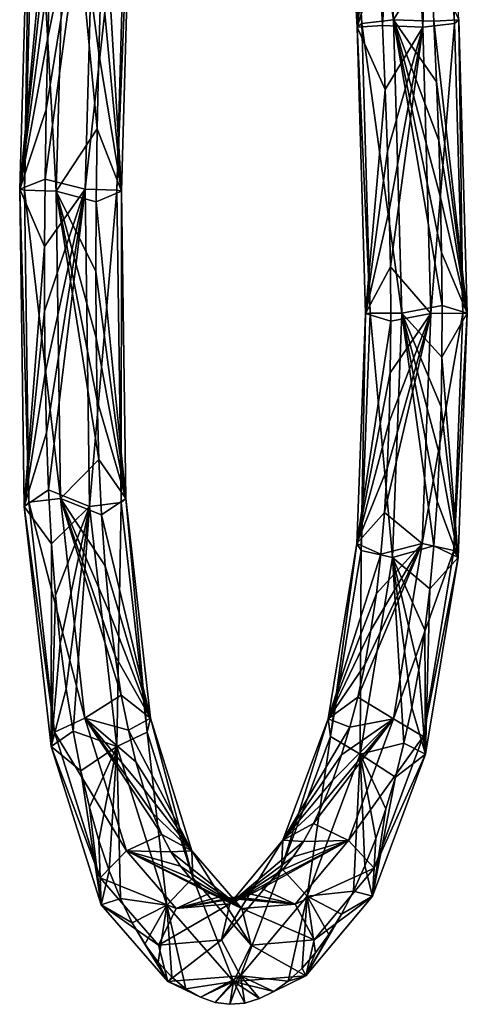
# Model space of a CAD drawing. Units: millimetres. Extents: x -51 to 99, y -525 to 212.
# Drawn here: x -19 to 48, y -525 to -377 of the extents above; entities that cross this region are included whole.
import ezdxf

# ---------------------------------------------------------------- set-up
doc = ezdxf.new("R2010")
doc.units = ezdxf.units.MM
doc.header["$LTSCALE"] = 65.185185
doc.layers.add('1', color=7, linetype='CONTINUOUS')
doc.layers.add('2', color=7, linetype='CONTINUOUS')

msp = doc.modelspace()

# ---------------------------------------------------------------- linework, layer by layer
at = {"layer": '1', "linetype": 'Continuous'}
for points in [[(38.34, -325.93, -57.5), (41.43, -377.77, -63.07), (43.11, -325.15, -61.27), (38.34, -325.93, -57.5)], [(43.11, -325.15, -61.27), (41.43, -377.77, -63.07), (46.21, -377.21, -66.86), (43.11, -325.15, -61.27)], [(43.11, -325.15, -61.27), (46.21, -377.21, -66.86), (43.77, -324.38, -67.31), (43.11, -325.15, -61.27)], [(43.77, -324.38, -67.31), (46.21, -377.21, -66.86), (46.88, -376.65, -72.93), (43.77, -324.38, -67.31)], [(34.81, -367.47, -62.8), (35.33, -377.53, -63.73), (38.34, -325.93, -57.5), (34.81, -367.47, -62.8)], [(38.34, -325.93, -57.5), (35.33, -377.53, -63.73), (41.43, -377.77, -63.07), (38.34, -325.93, -57.5)], [(-9.55, -402.27, 28.87), (-7.94, -344.24, 25.97), (-15.6, -400.74, 28.14), (-9.55, -402.27, 28.87)], [(-15.6, -400.74, 28.14), (-7.94, -344.24, 25.97), (-15.42, -390.21, 27.82), (-15.6, -400.74, 28.14)], [(-15.42, -390.21, 27.82), (-7.94, -344.24, 25.97), (-15.17, -379.32, 27.36), (-15.42, -390.21, 27.82)], [(-15.17, -379.32, 27.36), (-7.94, -344.24, 25.97), (-14.84, -368.09, 26.78), (-15.17, -379.32, 27.36)], [(-9.55, -402.27, 28.87), (-3.14, -344.69, 22.17), (-7.94, -344.24, 25.97), (-9.55, -402.27, 28.87)], [(-4.75, -402.41, 25.07), (-3.14, -344.69, 22.17), (-9.55, -402.27, 28.87), (-4.75, -402.41, 25.07)], [(-4.75, -402.41, 25.07), (-2.46, -345.13, 16.1), (-3.14, -344.69, 22.17), (-4.75, -402.41, 25.07)], [(-4.05, -402.56, 18.98), (-6.72, -357.44, 12.12), (-2.46, -345.13, 16.1), (-4.05, -402.56, 18.98)], [(-4.05, -402.56, 18.98), (-2.46, -345.13, 16.1), (-4.75, -402.41, 25.07), (-4.05, -402.56, 18.98)], [(-7.12, -369.78, 12.85), (-6.72, -357.44, 12.12), (-4.05, -402.56, 18.98), (-7.12, -369.78, 12.85)], [(42.61, -367.41, -76.87), (46.88, -376.65, -72.93), (43.09, -376.86, -77.74), (42.61, -367.41, -76.87)], [(-7.46, -381.69, 13.46), (-7.12, -369.78, 12.85), (-4.05, -402.56, 18.98), (-7.46, -381.69, 13.46)], [(35.33, -377.53, -63.73), (35.76, -387.21, -64.52), (41.43, -377.77, -63.07), (35.33, -377.53, -63.73)], [(41.43, -377.77, -63.07), (42.66, -421.02, -65.3), (46.21, -377.21, -66.86), (41.43, -377.77, -63.07)], [(46.21, -377.21, -66.86), (42.66, -421.02, -65.3), (47.46, -420.99, -69.11), (46.21, -377.21, -66.86)], [(46.88, -376.65, -72.93), (48.14, -420.97, -75.2), (43.09, -376.86, -77.74), (46.88, -376.65, -72.93)], [(43.09, -376.86, -77.74), (48.14, -420.97, -75.2), (43.5, -386.02, -78.47), (43.09, -376.86, -77.74)], [(46.21, -377.21, -66.86), (47.46, -420.99, -69.11), (46.88, -376.65, -72.93), (46.21, -377.21, -66.86)], [(46.88, -376.65, -72.93), (47.46, -420.99, -69.11), (48.14, -420.97, -75.2), (46.88, -376.65, -72.93)], [(35.76, -387.21, -64.52), (36.11, -396.51, -65.15), (41.43, -377.77, -63.07), (35.76, -387.21, -64.52)], [(36.11, -396.51, -65.15), (36.37, -405.44, -65.61), (41.43, -377.77, -63.07), (36.11, -396.51, -65.15)], [(36.37, -405.44, -65.61), (36.53, -413.99, -65.89), (41.43, -377.77, -63.07), (36.37, -405.44, -65.61)], [(41.43, -377.77, -63.07), (36.53, -413.99, -65.89), (42.66, -421.02, -65.3), (41.43, -377.77, -63.07)], [(-7.72, -393.16, 13.92), (-7.46, -381.69, 13.46), (-4.05, -402.56, 18.98), (-7.72, -393.16, 13.92)], [(43.5, -386.02, -78.47), (48.14, -420.97, -75.2), (43.83, -394.89, -79.08), (43.5, -386.02, -78.47)], [(-7.88, -404.16, 14.22), (-7.72, -393.16, 13.92), (-4.05, -402.56, 18.98), (-7.88, -404.16, 14.22)], [(43.83, -394.89, -79.08), (48.14, -420.97, -75.2), (44.09, -403.49, -79.54), (43.83, -394.89, -79.08)], [(-15.69, -410.9, 28.31), (-9.55, -402.27, 28.87), (-15.6, -400.74, 28.14), (-15.69, -410.9, 28.31)], [(-15.6, -430.06, 28.14), (-9.55, -402.27, 28.87), (-15.7, -420.67, 28.32), (-15.6, -430.06, 28.14)], [(-15.7, -420.67, 28.32), (-9.55, -402.27, 28.87), (-15.69, -410.9, 28.31), (-15.7, -420.67, 28.32)], [(-15.4, -439.05, 27.77), (-9.55, -402.27, 28.87), (-15.6, -430.06, 28.14), (-15.4, -439.05, 27.77)], [(-15.07, -447.64, 27.19), (-9.55, -402.27, 28.87), (-15.4, -439.05, 27.77), (-15.07, -447.64, 27.19)], [(-8.87, -450.16, 27.66), (-9.55, -402.27, 28.87), (-15.07, -447.64, 27.19), (-8.87, -450.16, 27.66)], [(-8.87, -450.16, 27.66), (-4.75, -402.41, 25.07), (-9.55, -402.27, 28.87), (-8.87, -450.16, 27.66)], [(-4.09, -449.56, 23.87), (-4.75, -402.41, 25.07), (-8.87, -450.16, 27.66), (-4.09, -449.56, 23.87)], [(-3.41, -448.95, 17.81), (-7.88, -404.16, 14.22), (-4.05, -402.56, 18.98), (-3.41, -448.95, 17.81)], [(-4.09, -449.56, 23.87), (-4.05, -402.56, 18.98), (-4.75, -402.41, 25.07), (-4.09, -449.56, 23.87)], [(-3.41, -448.95, 17.81), (-4.05, -402.56, 18.98), (-4.09, -449.56, 23.87), (-3.41, -448.95, 17.81)], [(-7.95, -414.67, 14.34), (-7.88, -404.16, 14.22), (-3.41, -448.95, 17.81), (-7.95, -414.67, 14.34)], [(44.09, -403.49, -79.54), (48.14, -420.97, -75.2), (44.26, -411.8, -79.84), (44.09, -403.49, -79.54)], [(44.26, -411.8, -79.84), (48.14, -420.97, -75.2), (44.33, -419.84, -79.98), (44.26, -411.8, -79.84)], [(-7.91, -424.68, 14.27), (-7.95, -414.67, 14.34), (-3.41, -448.95, 17.81), (-7.91, -424.68, 14.27)], [(36.53, -413.99, -65.89), (36.58, -422.17, -65.99), (42.66, -421.02, -65.3), (36.53, -413.99, -65.89)], [(44.33, -419.84, -79.98), (48.14, -420.97, -75.2), (44.31, -427.61, -79.94), (44.33, -419.84, -79.98)], [(36.06, -444.44, -65.05), (35.64, -451.11, -64.29), (42.66, -421.02, -65.3), (36.06, -444.44, -65.05)], [(42.66, -421.02, -65.3), (35.64, -451.11, -64.29), (41.35, -455.77, -62.93), (42.66, -421.02, -65.3)], [(36.35, -437.39, -65.57), (36.06, -444.44, -65.05), (42.66, -421.02, -65.3), (36.35, -437.39, -65.57)], [(36.52, -429.97, -65.89), (36.35, -437.39, -65.57), (42.66, -421.02, -65.3), (36.52, -429.97, -65.89)], [(36.58, -422.17, -65.99), (36.52, -429.97, -65.89), (42.66, -421.02, -65.3), (36.58, -422.17, -65.99)], [(42.66, -421.02, -65.3), (41.35, -455.77, -62.93), (47.46, -420.99, -69.11), (42.66, -421.02, -65.3)], [(47.46, -420.99, -69.11), (41.35, -455.77, -62.93), (46.1, -456.82, -66.67), (47.46, -420.99, -69.11)], [(48.14, -420.97, -75.2), (46.74, -457.86, -72.67), (44.31, -427.61, -79.94), (48.14, -420.97, -75.2)], [(47.46, -420.99, -69.11), (46.1, -456.82, -66.67), (48.14, -420.97, -75.2), (47.46, -420.99, -69.11)], [(48.14, -420.97, -75.2), (46.1, -456.82, -66.67), (46.74, -457.86, -72.67), (48.14, -420.97, -75.2)], [(-7.76, -434.15, 13.99), (-7.91, -424.68, 14.27), (-3.41, -448.95, 17.81), (-7.76, -434.15, 13.99)], [(44.31, -427.61, -79.94), (46.74, -457.86, -72.67), (44.18, -435.12, -79.71), (44.31, -427.61, -79.94)], [(-7.48, -443.08, 13.49), (-7.76, -434.15, 13.99), (-3.41, -448.95, 17.81), (-7.48, -443.08, 13.49)], [(44.18, -435.12, -79.71), (46.74, -457.86, -72.67), (43.94, -442.36, -79.28), (44.18, -435.12, -79.71)], [(-7.07, -451.42, 12.76), (-7.48, -443.08, 13.49), (-3.41, -448.95, 17.81), (-7.07, -451.42, 12.76)], [(43.94, -442.36, -79.28), (46.74, -457.86, -72.67), (43.59, -449.36, -78.63), (43.94, -442.36, -79.28)], [(-14.62, -455.81, 26.38), (-8.87, -450.16, 27.66), (-15.07, -447.64, 27.19), (-14.62, -455.81, 26.38)], [(0.3, -482.15, 11.13), (-7.07, -451.42, 12.76), (-3.41, -448.95, 17.81), (0.3, -482.15, 11.13)], [(-0.2, -484.29, 16.86), (-3.41, -448.95, 17.81), (-4.09, -449.56, 23.87), (-0.2, -484.29, 16.86)], [(0.3, -482.15, 11.13), (-3.41, -448.95, 17.81), (-0.2, -484.29, 16.86), (0.3, -482.15, 11.13)], [(-14.03, -463.56, 25.32), (-8.87, -450.16, 27.66), (-14.62, -455.81, 26.38), (-14.03, -463.56, 25.32)], [(-13.3, -470.88, 23.99), (-8.87, -450.16, 27.66), (-14.03, -463.56, 25.32), (-13.3, -470.88, 23.99)], [(-12.41, -477.74, 22.39), (-8.87, -450.16, 27.66), (-13.3, -470.88, 23.99), (-12.41, -477.74, 22.39)], [(-11.38, -484.14, 20.53), (-8.87, -450.16, 27.66), (-12.41, -477.74, 22.39), (-11.38, -484.14, 20.53)], [(-4.79, -486.43, 20.3), (-8.87, -450.16, 27.66), (-11.38, -484.14, 20.53), (-4.79, -486.43, 20.3)], [(-4.79, -486.43, 20.3), (-4.09, -449.56, 23.87), (-8.87, -450.16, 27.66), (-4.79, -486.43, 20.3)], [(-0.2, -484.29, 16.86), (-4.09, -449.56, 23.87), (-4.79, -486.43, 20.3), (-0.2, -484.29, 16.86)], [(43.59, -449.36, -78.63), (46.74, -457.86, -72.67), (43.1, -456.1, -77.76), (43.59, -449.36, -78.63)], [(-6.53, -459.16, 11.79), (-7.07, -451.42, 12.76), (0.3, -482.15, 11.13), (-6.53, -459.16, 11.79)], [(35.64, -451.11, -64.29), (35.09, -457.4, -63.31), (41.35, -455.77, -62.93), (35.64, -451.11, -64.29)], [(32.66, -474.09, -58.92), (31.6, -478.97, -57.01), (41.35, -455.77, -62.93), (32.66, -474.09, -58.92)], [(41.35, -455.77, -62.93), (31.6, -478.97, -57.01), (37.01, -482.27, -55.1), (41.35, -455.77, -62.93)], [(33.6, -468.87, -60.62), (32.66, -474.09, -58.92), (41.35, -455.77, -62.93), (33.6, -468.87, -60.62)], [(34.42, -463.31, -62.09), (33.6, -468.87, -60.62), (41.35, -455.77, -62.93), (34.42, -463.31, -62.09)], [(35.09, -457.4, -63.31), (34.42, -463.31, -62.09), (41.35, -455.77, -62.93), (35.09, -457.4, -63.31)], [(41.35, -455.77, -62.93), (37.01, -482.27, -55.1), (46.1, -456.82, -66.67), (41.35, -455.77, -62.93)], [(43.1, -456.1, -77.76), (46.74, -457.86, -72.67), (42.48, -462.6, -76.64), (43.1, -456.1, -77.76)], [(46.1, -456.82, -66.67), (37.01, -482.27, -55.1), (41.49, -484.92, -58.34), (46.1, -456.82, -66.67)], [(46.1, -456.82, -66.67), (41.49, -484.92, -58.34), (46.74, -457.86, -72.67), (46.1, -456.82, -66.67)], [(46.74, -457.86, -72.67), (41.49, -484.92, -58.34), (41.85, -487.57, -63.85), (46.74, -457.86, -72.67)], [(46.74, -457.86, -72.67), (41.85, -487.57, -63.85), (42.48, -462.6, -76.64), (46.74, -457.86, -72.67)], [(-5.85, -466.26, 10.56), (-6.53, -459.16, 11.79), (0.3, -482.15, 11.13), (-5.85, -466.26, 10.56)], [(42.48, -462.6, -76.64), (41.85, -487.57, -63.85), (41.72, -468.85, -75.27), (42.48, -462.6, -76.64)], [(-5.04, -472.76, 9.08), (-5.85, -466.26, 10.56), (0.3, -482.15, 11.13), (-5.04, -472.76, 9.08)], [(41.72, -468.85, -75.27), (41.85, -487.57, -63.85), (40.81, -474.84, -73.63), (41.72, -468.85, -75.27)], [(-4.09, -478.66, 7.38), (-5.04, -472.76, 9.08), (0.3, -482.15, 11.13), (-4.09, -478.66, 7.38)], [(40.81, -474.84, -73.63), (41.85, -487.57, -63.85), (39.76, -480.54, -71.74), (40.81, -474.84, -73.63)], [(-3.03, -483.98, 5.47), (-4.09, -478.66, 7.38), (0.3, -482.15, 11.13), (-3.03, -483.98, 5.47)], [(31.6, -478.97, -57.01), (30.43, -483.51, -54.9), (37.01, -482.27, -55.1), (31.6, -478.97, -57.01)], [(39.76, -480.54, -71.74), (41.85, -487.57, -63.85), (38.58, -485.95, -69.6), (39.76, -480.54, -71.74)], [(6.57, -502.2, -0.19), (-3.03, -483.98, 5.47), (0.3, -482.15, 11.13), (6.57, -502.2, -0.19)], [(6.72, -506.29, 4.38), (0.3, -482.15, 11.13), (-0.2, -484.29, 16.86), (6.72, -506.29, 4.38)], [(6.57, -502.2, -0.19), (0.3, -482.15, 11.13), (6.72, -506.29, 4.38), (6.57, -502.2, -0.19)], [(26.4, -494.96, -47.63), (24.92, -498.05, -44.96), (37.01, -482.27, -55.1), (26.4, -494.96, -47.63)], [(37.01, -482.27, -55.1), (24.92, -498.05, -44.96), (30.2, -500.61, -42.81), (37.01, -482.27, -55.1)], [(27.82, -491.5, -50.19), (26.4, -494.96, -47.63), (37.01, -482.27, -55.1), (27.82, -491.5, -50.19)], [(29.17, -487.68, -52.62), (27.82, -491.5, -50.19), (37.01, -482.27, -55.1), (29.17, -487.68, -52.62)], [(30.43, -483.51, -54.9), (29.17, -487.68, -52.62), (37.01, -482.27, -55.1), (30.43, -483.51, -54.9)], [(37.01, -482.27, -55.1), (30.2, -500.61, -42.81), (41.49, -484.92, -58.34), (37.01, -482.27, -55.1)], [(-10.21, -490.09, 18.41), (-4.79, -486.43, 20.3), (-11.38, -484.14, 20.53), (-10.21, -490.09, 18.41)], [(2.76, -510.38, 6.66), (-0.2, -484.29, 16.86), (-4.79, -486.43, 20.3), (2.76, -510.38, 6.66)], [(-1.88, -488.73, 3.39), (-3.03, -483.98, 5.47), (6.57, -502.2, -0.19), (-1.88, -488.73, 3.39)], [(6.72, -506.29, 4.38), (-0.2, -484.29, 16.86), (2.76, -510.38, 6.66), (6.72, -506.29, 4.38)], [(41.49, -484.92, -58.34), (30.2, -500.61, -42.81), (34.07, -504.83, -44.97), (41.49, -484.92, -58.34)], [(41.49, -484.92, -58.34), (34.07, -504.83, -44.97), (41.85, -487.57, -63.85), (41.49, -484.92, -58.34)], [(38.58, -485.95, -69.6), (41.85, -487.57, -63.85), (37.28, -491.06, -67.25), (38.58, -485.95, -69.6)], [(-8.9, -495.58, 16.06), (-4.79, -486.43, 20.3), (-10.21, -490.09, 18.41), (-8.9, -495.58, 16.06)], [(-7.47, -500.63, 13.47), (-4.79, -486.43, 20.3), (-8.9, -495.58, 16.06), (-7.47, -500.63, 13.47)], [(-5.91, -505.23, 10.65), (-4.79, -486.43, 20.3), (-7.47, -500.63, 13.47), (-5.91, -505.23, 10.65)], [(-4.23, -509.38, 7.63), (-4.79, -486.43, 20.3), (-5.91, -505.23, 10.65), (-4.23, -509.38, 7.63)], [(2.76, -510.38, 6.66), (-4.79, -486.43, 20.3), (-4.23, -509.38, 7.63), (2.76, -510.38, 6.66)], [(41.85, -487.57, -63.85), (34.07, -504.83, -44.97), (33.84, -509.06, -49.41), (41.85, -487.57, -63.85)], [(41.85, -487.57, -63.85), (33.84, -509.06, -49.41), (37.28, -491.06, -67.25), (41.85, -487.57, -63.85)], [(-0.64, -492.92, 1.16), (-1.88, -488.73, 3.39), (6.57, -502.2, -0.19), (-0.64, -492.92, 1.16)], [(37.28, -491.06, -67.25), (33.84, -509.06, -49.41), (35.85, -495.85, -64.68), (37.28, -491.06, -67.25)], [(0.66, -496.57, -1.19), (-0.64, -492.92, 1.16), (6.57, -502.2, -0.19), (0.66, -496.57, -1.19)], [(2.01, -499.7, -3.63), (0.66, -496.57, -1.19), (6.57, -502.2, -0.19), (2.01, -499.7, -3.63)], [(35.85, -495.85, -64.68), (33.84, -509.06, -49.41), (34.32, -500.33, -61.91), (35.85, -495.85, -64.68)], [(24.92, -498.05, -44.96), (23.4, -500.76, -42.21), (30.2, -500.61, -42.81), (24.92, -498.05, -44.96)], [(3.41, -502.35, -6.15), (2.01, -499.7, -3.63), (6.57, -502.2, -0.19), (3.41, -502.35, -6.15)], [(18.65, -506.67, -33.65), (17.05, -507.89, -30.76), (30.2, -500.61, -42.81), (18.65, -506.67, -33.65)], [(30.2, -500.61, -42.81), (17.05, -507.89, -30.76), (22.18, -510.23, -28.34), (30.2, -500.61, -42.81)], [(20.25, -505.07, -36.53), (18.65, -506.67, -33.65), (30.2, -500.61, -42.81), (20.25, -505.07, -36.53)], [(21.84, -503.11, -39.39), (20.25, -505.07, -36.53), (30.2, -500.61, -42.81), (21.84, -503.11, -39.39)], [(23.4, -500.76, -42.21), (21.84, -503.11, -39.39), (30.2, -500.61, -42.81), (23.4, -500.76, -42.21)], [(30.2, -500.61, -42.81), (22.18, -510.23, -28.34), (34.07, -504.83, -44.97), (30.2, -500.61, -42.81)], [(34.32, -500.33, -61.91), (33.84, -509.06, -49.41), (32.68, -504.48, -58.96), (34.32, -500.33, -61.91)], [(14.1, -510.92, -13.76), (3.41, -502.35, -6.15), (6.57, -502.2, -0.19), (14.1, -510.92, -13.76)], [(4.84, -504.53, -8.73), (3.41, -502.35, -6.15), (14.1, -510.92, -13.76), (4.84, -504.53, -8.73)], [(14.1, -510.92, -13.76), (6.57, -502.2, -0.19), (15.52, -516.44, -11.5), (14.1, -510.92, -13.76)], [(15.52, -516.44, -11.5), (6.57, -502.2, -0.19), (6.72, -506.29, 4.38), (15.52, -516.44, -11.5)], [(6.29, -506.28, -11.35), (4.84, -504.53, -8.73), (14.1, -510.92, -13.76), (6.29, -506.28, -11.35)], [(34.07, -504.83, -44.97), (22.18, -510.23, -28.34), (25.03, -515.64, -28.65), (34.07, -504.83, -44.97)], [(34.07, -504.83, -44.97), (25.03, -515.64, -28.65), (33.84, -509.06, -49.41), (34.07, -504.83, -44.97)], [(32.68, -504.48, -58.96), (33.84, -509.06, -49.41), (30.95, -508.29, -55.84), (32.68, -504.48, -58.96)], [(12.84, -521.95, -11.51), (6.72, -506.29, 4.38), (2.76, -510.38, 6.66), (12.84, -521.95, -11.51)], [(7.77, -507.62, -14.02), (6.29, -506.28, -11.35), (14.1, -510.92, -13.76), (7.77, -507.62, -14.02)], [(15.52, -516.44, -11.5), (6.72, -506.29, 4.38), (12.84, -521.95, -11.51), (15.52, -516.44, -11.5)], [(9.27, -508.57, -16.72), (7.77, -507.62, -14.02), (14.1, -510.92, -13.76), (9.27, -508.57, -16.72)], [(10.78, -509.15, -19.45), (9.27, -508.57, -16.72), (14.1, -510.92, -13.76), (10.78, -509.15, -19.45)], [(17.05, -507.89, -30.76), (15.46, -508.74, -27.89), (22.18, -510.23, -28.34), (17.05, -507.89, -30.76)], [(30.95, -508.29, -55.84), (33.84, -509.06, -49.41), (29.13, -511.75, -52.55), (30.95, -508.29, -55.84)], [(-2.44, -513.07, 4.39), (2.76, -510.38, 6.66), (-4.23, -509.38, 7.63), (-2.44, -513.07, 4.39)], [(12.32, -509.37, -22.23), (10.78, -509.15, -19.45), (22.18, -510.23, -28.34), (12.32, -509.37, -22.23)], [(22.18, -510.23, -28.34), (10.78, -509.15, -19.45), (14.1, -510.92, -13.76), (22.18, -510.23, -28.34)], [(13.88, -509.24, -25.04), (12.32, -509.37, -22.23), (22.18, -510.23, -28.34), (13.88, -509.24, -25.04)], [(15.46, -508.74, -27.89), (13.88, -509.24, -25.04), (22.18, -510.23, -28.34), (15.46, -508.74, -27.89)], [(33.84, -509.06, -49.41), (25.03, -515.64, -28.65), (23.77, -521.06, -31.23), (33.84, -509.06, -49.41)], [(33.84, -509.06, -49.41), (23.77, -521.06, -31.23), (29.13, -511.75, -52.55), (33.84, -509.06, -49.41)], [(-0.54, -516.29, 0.97), (2.76, -510.38, 6.66), (-2.44, -513.07, 4.39), (-0.54, -516.29, 0.97)], [(1.45, -519.03, -2.62), (2.76, -510.38, 6.66), (-0.54, -516.29, 0.97), (1.45, -519.03, -2.62)], [(3.52, -521.29, -6.35), (2.76, -510.38, 6.66), (1.45, -519.03, -2.62), (3.52, -521.29, -6.35)], [(12.84, -521.95, -11.51), (2.76, -510.38, 6.66), (5.66, -523.05, -10.21), (12.84, -521.95, -11.51)], [(5.66, -523.05, -10.21), (2.76, -510.38, 6.66), (3.52, -521.29, -6.35), (5.66, -523.05, -10.21)], [(22.18, -510.23, -28.34), (14.1, -510.92, -13.76), (25.03, -515.64, -28.65), (22.18, -510.23, -28.34)], [(25.03, -515.64, -28.65), (14.1, -510.92, -13.76), (15.52, -516.44, -11.5), (25.03, -515.64, -28.65)], [(29.13, -511.75, -52.55), (23.77, -521.06, -31.23), (27.23, -514.85, -49.12), (29.13, -511.75, -52.55)], [(25.03, -515.64, -28.65), (15.52, -516.44, -11.5), (23.77, -521.06, -31.23), (25.03, -515.64, -28.65)], [(27.23, -514.85, -49.12), (23.77, -521.06, -31.23), (25.25, -517.59, -45.55), (27.23, -514.85, -49.12)], [(23.77, -521.06, -31.23), (15.52, -516.44, -11.5), (12.84, -521.95, -11.51), (23.77, -521.06, -31.23)], [(25.25, -517.59, -45.55), (23.77, -521.06, -31.23), (23.21, -519.93, -41.87), (25.25, -517.59, -45.55)], [(23.21, -519.93, -41.87), (23.77, -521.06, -31.23), (21.11, -521.88, -38.08), (23.21, -519.93, -41.87)], [(7.85, -524.32, -14.16), (12.84, -521.95, -11.51), (5.66, -523.05, -10.21), (7.85, -524.32, -14.16)], [(10.07, -525.09, -18.16), (12.84, -521.95, -11.51), (7.85, -524.32, -14.16), (10.07, -525.09, -18.16)], [(12.31, -525.37, -22.2), (12.84, -521.95, -11.51), (10.07, -525.09, -18.16), (12.31, -525.37, -22.2)], [(14.54, -525.18, -26.23), (12.84, -521.95, -11.51), (12.31, -525.37, -22.2), (14.54, -525.18, -26.23)], [(23.77, -521.06, -31.23), (12.84, -521.95, -11.51), (18.95, -523.42, -34.19), (23.77, -521.06, -31.23)], [(18.95, -523.42, -34.19), (12.84, -521.95, -11.51), (16.76, -524.52, -30.24), (18.95, -523.42, -34.19)], [(16.76, -524.52, -30.24), (12.84, -521.95, -11.51), (14.54, -525.18, -26.23), (16.76, -524.52, -30.24)], [(21.11, -521.88, -38.08), (23.77, -521.06, -31.23), (18.95, -523.42, -34.19), (21.11, -521.88, -38.08)]]:
    msp.add_3dface(points, dxfattribs=at)
at = {"layer": '2', "linetype": 'Continuous'}
for points in [[(29.11, -325.16, -69.02), (32.21, -377.21, -74.61), (28.45, -325.93, -62.97), (29.11, -325.16, -69.02)], [(33.88, -324.38, -72.79), (36.99, -376.65, -78.4), (29.11, -325.16, -69.02), (33.88, -324.38, -72.79)], [(29.11, -325.16, -69.02), (36.99, -376.65, -78.4), (32.21, -377.21, -74.61), (29.11, -325.16, -69.02)], [(33.88, -324.38, -72.79), (42.61, -367.41, -76.87), (36.99, -376.65, -78.4), (33.88, -324.38, -72.79)], [(32.85, -335.03, -59.26), (28.45, -325.93, -62.97), (31.54, -377.77, -68.54), (32.85, -335.03, -59.26)], [(28.45, -325.93, -62.97), (32.21, -377.21, -74.61), (31.54, -377.77, -68.54), (28.45, -325.93, -62.97)], [(33.57, -346.22, -60.55), (32.85, -335.03, -59.26), (31.54, -377.77, -68.54), (33.57, -346.22, -60.55)], [(-19.43, -402.27, 23.38), (-14.03, -344.63, 25.3), (-17.82, -344.24, 20.48), (-19.43, -402.27, 23.38)], [(-19.43, -402.27, 23.38), (-17.82, -344.24, 20.48), (-18.73, -402.41, 17.3), (-19.43, -402.27, 23.38)], [(-14.46, -356.52, 26.09), (-14.03, -344.63, 25.3), (-19.43, -402.27, 23.38), (-14.46, -356.52, 26.09)], [(-18.73, -402.41, 17.3), (-17.82, -344.24, 20.48), (-17.13, -344.69, 14.4), (-18.73, -402.41, 17.3)], [(-18.73, -402.41, 17.3), (-17.13, -344.69, 14.4), (-13.93, -402.56, 13.49), (-18.73, -402.41, 17.3)], [(-13.93, -402.56, 13.49), (-17.13, -344.69, 14.4), (-12.34, -345.13, 10.61), (-13.93, -402.56, 13.49)], [(-7.72, -393.16, 13.92), (-13.93, -402.56, 13.49), (-12.34, -345.13, 10.61), (-7.72, -393.16, 13.92)], [(-7.12, -369.78, 12.85), (-7.46, -381.69, 13.46), (-12.34, -345.13, 10.61), (-7.12, -369.78, 12.85)], [(-7.46, -381.69, 13.46), (-7.72, -393.16, 13.92), (-12.34, -345.13, 10.61), (-7.46, -381.69, 13.46)], [(34.22, -357.04, -61.74), (33.57, -346.22, -60.55), (31.54, -377.77, -68.54), (34.22, -357.04, -61.74)], [(-14.84, -368.09, 26.78), (-14.46, -356.52, 26.09), (-19.43, -402.27, 23.38), (-14.84, -368.09, 26.78)], [(34.81, -367.47, -62.8), (34.22, -357.04, -61.74), (31.54, -377.77, -68.54), (34.81, -367.47, -62.8)], [(-15.17, -379.32, 27.36), (-14.84, -368.09, 26.78), (-19.43, -402.27, 23.38), (-15.17, -379.32, 27.36)], [(35.33, -377.53, -63.73), (34.81, -367.47, -62.8), (31.54, -377.77, -68.54), (35.33, -377.53, -63.73)], [(42.61, -367.41, -76.87), (43.09, -376.86, -77.74), (36.99, -376.65, -78.4), (42.61, -367.41, -76.87)], [(32.21, -377.21, -74.61), (33.46, -420.99, -76.86), (31.54, -377.77, -68.54), (32.21, -377.21, -74.61)], [(35.76, -387.21, -64.52), (35.33, -377.53, -63.73), (31.54, -377.77, -68.54), (35.76, -387.21, -64.52)], [(36.99, -376.65, -78.4), (38.25, -420.97, -80.68), (32.21, -377.21, -74.61), (36.99, -376.65, -78.4)], [(32.21, -377.21, -74.61), (38.25, -420.97, -80.68), (33.46, -420.99, -76.86), (32.21, -377.21, -74.61)], [(43.09, -376.86, -77.74), (43.5, -386.02, -78.47), (36.99, -376.65, -78.4), (43.09, -376.86, -77.74)], [(43.5, -386.02, -78.47), (43.83, -394.89, -79.08), (36.99, -376.65, -78.4), (43.5, -386.02, -78.47)], [(43.83, -394.89, -79.08), (44.09, -403.49, -79.54), (36.99, -376.65, -78.4), (43.83, -394.89, -79.08)], [(44.09, -403.49, -79.54), (44.26, -411.8, -79.84), (36.99, -376.65, -78.4), (44.09, -403.49, -79.54)], [(44.26, -411.8, -79.84), (44.33, -419.84, -79.98), (36.99, -376.65, -78.4), (44.26, -411.8, -79.84)], [(36.99, -376.65, -78.4), (44.33, -419.84, -79.98), (38.25, -420.97, -80.68), (36.99, -376.65, -78.4)], [(35.76, -387.21, -64.52), (31.54, -377.77, -68.54), (32.77, -421.02, -70.77), (35.76, -387.21, -64.52)], [(31.54, -377.77, -68.54), (33.46, -420.99, -76.86), (32.77, -421.02, -70.77), (31.54, -377.77, -68.54)], [(-15.42, -390.21, 27.82), (-15.17, -379.32, 27.36), (-19.43, -402.27, 23.38), (-15.42, -390.21, 27.82)], [(36.11, -396.51, -65.15), (35.76, -387.21, -64.52), (32.77, -421.02, -70.77), (36.11, -396.51, -65.15)], [(-15.6, -400.74, 28.14), (-15.42, -390.21, 27.82), (-19.43, -402.27, 23.38), (-15.6, -400.74, 28.14)], [(-7.72, -393.16, 13.92), (-7.88, -404.16, 14.22), (-13.93, -402.56, 13.49), (-7.72, -393.16, 13.92)], [(36.37, -405.44, -65.61), (36.11, -396.51, -65.15), (32.77, -421.02, -70.77), (36.37, -405.44, -65.61)], [(-15.69, -410.9, 28.31), (-15.6, -400.74, 28.14), (-19.43, -402.27, 23.38), (-15.69, -410.9, 28.31)], [(-18.76, -450.16, 22.17), (-15.69, -410.9, 28.31), (-19.43, -402.27, 23.38), (-18.76, -450.16, 22.17)], [(-18.76, -450.16, 22.17), (-19.43, -402.27, 23.38), (-18.07, -449.55, 16.11), (-18.76, -450.16, 22.17)], [(-18.07, -449.55, 16.11), (-19.43, -402.27, 23.38), (-18.73, -402.41, 17.3), (-18.07, -449.55, 16.11)], [(-18.07, -449.55, 16.11), (-18.73, -402.41, 17.3), (-13.29, -448.95, 12.32), (-18.07, -449.55, 16.11)], [(-13.29, -448.95, 12.32), (-18.73, -402.41, 17.3), (-13.93, -402.56, 13.49), (-13.29, -448.95, 12.32)], [(-7.88, -404.16, 14.22), (-7.95, -414.67, 14.34), (-13.93, -402.56, 13.49), (-7.88, -404.16, 14.22)], [(-7.95, -414.67, 14.34), (-7.91, -424.68, 14.27), (-13.93, -402.56, 13.49), (-7.95, -414.67, 14.34)], [(-7.91, -424.68, 14.27), (-7.76, -434.15, 13.99), (-13.93, -402.56, 13.49), (-7.91, -424.68, 14.27)], [(-7.76, -434.15, 13.99), (-7.48, -443.08, 13.49), (-13.93, -402.56, 13.49), (-7.76, -434.15, 13.99)], [(-7.48, -443.08, 13.49), (-13.29, -448.95, 12.32), (-13.93, -402.56, 13.49), (-7.48, -443.08, 13.49)], [(36.53, -413.99, -65.89), (36.37, -405.44, -65.61), (32.77, -421.02, -70.77), (36.53, -413.99, -65.89)], [(-15.7, -420.67, 28.32), (-15.69, -410.9, 28.31), (-18.76, -450.16, 22.17), (-15.7, -420.67, 28.32)], [(36.58, -422.17, -65.99), (36.53, -413.99, -65.89), (32.77, -421.02, -70.77), (36.58, -422.17, -65.99)], [(-15.6, -430.06, 28.14), (-15.7, -420.67, 28.32), (-18.76, -450.16, 22.17), (-15.6, -430.06, 28.14)], [(44.33, -419.84, -79.98), (44.31, -427.61, -79.94), (38.25, -420.97, -80.68), (44.33, -419.84, -79.98)], [(36.58, -422.17, -65.99), (32.77, -421.02, -70.77), (31.46, -455.77, -68.41), (36.58, -422.17, -65.99)], [(32.77, -421.02, -70.77), (32.1, -456.82, -74.41), (31.46, -455.77, -68.41), (32.77, -421.02, -70.77)], [(36.52, -429.97, -65.89), (36.58, -422.17, -65.99), (31.46, -455.77, -68.41), (36.52, -429.97, -65.89)], [(33.46, -420.99, -76.86), (36.85, -457.86, -78.14), (32.1, -456.82, -74.41), (33.46, -420.99, -76.86)], [(33.46, -420.99, -76.86), (32.1, -456.82, -74.41), (32.77, -421.02, -70.77), (33.46, -420.99, -76.86)], [(38.25, -420.97, -80.68), (36.85, -457.86, -78.14), (33.46, -420.99, -76.86), (38.25, -420.97, -80.68)], [(38.25, -420.97, -80.68), (43.1, -456.1, -77.76), (36.85, -457.86, -78.14), (38.25, -420.97, -80.68)], [(44.31, -427.61, -79.94), (44.18, -435.12, -79.71), (38.25, -420.97, -80.68), (44.31, -427.61, -79.94)], [(44.18, -435.12, -79.71), (43.94, -442.36, -79.28), (38.25, -420.97, -80.68), (44.18, -435.12, -79.71)], [(43.94, -442.36, -79.28), (43.59, -449.36, -78.63), (38.25, -420.97, -80.68), (43.94, -442.36, -79.28)], [(43.59, -449.36, -78.63), (43.1, -456.1, -77.76), (38.25, -420.97, -80.68), (43.59, -449.36, -78.63)], [(-15.4, -439.05, 27.77), (-15.6, -430.06, 28.14), (-18.76, -450.16, 22.17), (-15.4, -439.05, 27.77)], [(36.35, -437.39, -65.57), (36.52, -429.97, -65.89), (31.46, -455.77, -68.41), (36.35, -437.39, -65.57)], [(36.06, -444.44, -65.05), (36.35, -437.39, -65.57), (31.46, -455.77, -68.41), (36.06, -444.44, -65.05)], [(-15.07, -447.64, 27.19), (-15.4, -439.05, 27.77), (-18.76, -450.16, 22.17), (-15.07, -447.64, 27.19)], [(-7.48, -443.08, 13.49), (-7.07, -451.42, 12.76), (-13.29, -448.95, 12.32), (-7.48, -443.08, 13.49)], [(35.64, -451.11, -64.29), (36.06, -444.44, -65.05), (31.46, -455.77, -68.41), (35.64, -451.11, -64.29)], [(-14.62, -455.81, 26.38), (-15.07, -447.64, 27.19), (-18.76, -450.16, 22.17), (-14.62, -455.81, 26.38)], [(-9.59, -482.15, 5.65), (-18.07, -449.55, 16.11), (-13.29, -448.95, 12.32), (-9.59, -482.15, 5.65)], [(-7.07, -451.42, 12.76), (-6.53, -459.16, 11.79), (-13.29, -448.95, 12.32), (-7.07, -451.42, 12.76)], [(-6.53, -459.16, 11.79), (-5.85, -466.26, 10.56), (-13.29, -448.95, 12.32), (-6.53, -459.16, 11.79)], [(-5.85, -466.26, 10.56), (-5.04, -472.76, 9.08), (-13.29, -448.95, 12.32), (-5.85, -466.26, 10.56)], [(-5.04, -472.76, 9.08), (-4.09, -478.66, 7.38), (-13.29, -448.95, 12.32), (-5.04, -472.76, 9.08)], [(-4.09, -478.66, 7.38), (-9.59, -482.15, 5.65), (-13.29, -448.95, 12.32), (-4.09, -478.66, 7.38)], [(-14.19, -484.29, 9.09), (-18.76, -450.16, 22.17), (-18.07, -449.55, 16.11), (-14.19, -484.29, 9.09)], [(-14.68, -486.43, 14.81), (-14.62, -455.81, 26.38), (-18.76, -450.16, 22.17), (-14.68, -486.43, 14.81)], [(-14.68, -486.43, 14.81), (-18.76, -450.16, 22.17), (-14.19, -484.29, 9.09), (-14.68, -486.43, 14.81)], [(-14.19, -484.29, 9.09), (-18.07, -449.55, 16.11), (-9.59, -482.15, 5.65), (-14.19, -484.29, 9.09)], [(35.09, -457.4, -63.31), (35.64, -451.11, -64.29), (31.46, -455.77, -68.41), (35.09, -457.4, -63.31)], [(-14.03, -463.56, 25.32), (-14.62, -455.81, 26.38), (-14.68, -486.43, 14.81), (-14.03, -463.56, 25.32)], [(35.09, -457.4, -63.31), (31.46, -455.77, -68.41), (27.12, -482.27, -60.57), (35.09, -457.4, -63.31)], [(31.46, -455.77, -68.41), (27.49, -484.92, -66.09), (27.12, -482.27, -60.57), (31.46, -455.77, -68.41)], [(32.1, -456.82, -74.41), (27.49, -484.92, -66.09), (31.46, -455.77, -68.41), (32.1, -456.82, -74.41)], [(43.1, -456.1, -77.76), (42.48, -462.6, -76.64), (36.85, -457.86, -78.14), (43.1, -456.1, -77.76)], [(34.42, -463.31, -62.09), (35.09, -457.4, -63.31), (27.12, -482.27, -60.57), (34.42, -463.31, -62.09)], [(32.1, -456.82, -74.41), (31.96, -487.57, -69.33), (27.49, -484.92, -66.09), (32.1, -456.82, -74.41)], [(36.85, -457.86, -78.14), (31.96, -487.57, -69.33), (32.1, -456.82, -74.41), (36.85, -457.86, -78.14)], [(36.85, -457.86, -78.14), (38.58, -485.95, -69.6), (31.96, -487.57, -69.33), (36.85, -457.86, -78.14)], [(42.48, -462.6, -76.64), (41.72, -468.85, -75.27), (36.85, -457.86, -78.14), (42.48, -462.6, -76.64)], [(41.72, -468.85, -75.27), (40.81, -474.84, -73.63), (36.85, -457.86, -78.14), (41.72, -468.85, -75.27)], [(40.81, -474.84, -73.63), (39.76, -480.54, -71.74), (36.85, -457.86, -78.14), (40.81, -474.84, -73.63)], [(39.76, -480.54, -71.74), (38.58, -485.95, -69.6), (36.85, -457.86, -78.14), (39.76, -480.54, -71.74)], [(-13.3, -470.88, 23.99), (-14.03, -463.56, 25.32), (-14.68, -486.43, 14.81), (-13.3, -470.88, 23.99)], [(33.6, -468.87, -60.62), (34.42, -463.31, -62.09), (27.12, -482.27, -60.57), (33.6, -468.87, -60.62)], [(32.66, -474.09, -58.92), (33.6, -468.87, -60.62), (27.12, -482.27, -60.57), (32.66, -474.09, -58.92)], [(-12.41, -477.74, 22.39), (-13.3, -470.88, 23.99), (-14.68, -486.43, 14.81), (-12.41, -477.74, 22.39)], [(31.6, -478.97, -57.01), (32.66, -474.09, -58.92), (27.12, -482.27, -60.57), (31.6, -478.97, -57.01)], [(-11.38, -484.14, 20.53), (-12.41, -477.74, 22.39), (-14.68, -486.43, 14.81), (-11.38, -484.14, 20.53)], [(-4.09, -478.66, 7.38), (-3.03, -483.98, 5.47), (-9.59, -482.15, 5.65), (-4.09, -478.66, 7.38)], [(30.43, -483.51, -54.9), (31.6, -478.97, -57.01), (27.12, -482.27, -60.57), (30.43, -483.51, -54.9)], [(-3.31, -502.19, -5.67), (-14.19, -484.29, 9.09), (-9.59, -482.15, 5.65), (-3.31, -502.19, -5.67)], [(-3.03, -483.98, 5.47), (-1.88, -488.73, 3.39), (-9.59, -482.15, 5.65), (-3.03, -483.98, 5.47)], [(-1.88, -488.73, 3.39), (-0.64, -492.92, 1.16), (-9.59, -482.15, 5.65), (-1.88, -488.73, 3.39)], [(-0.64, -492.92, 1.16), (0.66, -496.57, -1.19), (-9.59, -482.15, 5.65), (-0.64, -492.92, 1.16)], [(0.66, -496.57, -1.19), (2.01, -499.7, -3.63), (-9.59, -482.15, 5.65), (0.66, -496.57, -1.19)], [(2.01, -499.7, -3.63), (-3.31, -502.19, -5.67), (-9.59, -482.15, 5.65), (2.01, -499.7, -3.63)], [(27.49, -484.92, -66.09), (20.08, -504.82, -52.72), (27.12, -482.27, -60.57), (27.49, -484.92, -66.09)], [(27.12, -482.27, -60.57), (20.08, -504.82, -52.72), (20.31, -500.6, -48.28), (27.12, -482.27, -60.57)], [(30.43, -483.51, -54.9), (27.12, -482.27, -60.57), (20.31, -500.6, -48.28), (30.43, -483.51, -54.9)], [(-10.21, -490.09, 18.41), (-11.38, -484.14, 20.53), (-14.68, -486.43, 14.81), (-10.21, -490.09, 18.41)], [(-7.27, -506.28, -3.39), (-14.68, -486.43, 14.81), (-14.19, -484.29, 9.09), (-7.27, -506.28, -3.39)], [(-7.27, -506.28, -3.39), (-14.19, -484.29, 9.09), (-3.31, -502.19, -5.67), (-7.27, -506.28, -3.39)], [(29.17, -487.68, -52.62), (30.43, -483.51, -54.9), (20.31, -500.6, -48.28), (29.17, -487.68, -52.62)], [(27.49, -484.92, -66.09), (23.95, -509.05, -54.88), (20.08, -504.82, -52.72), (27.49, -484.92, -66.09)], [(31.96, -487.57, -69.33), (23.95, -509.05, -54.88), (27.49, -484.92, -66.09), (31.96, -487.57, -69.33)], [(38.58, -485.95, -69.6), (37.28, -491.06, -67.25), (31.96, -487.57, -69.33), (38.58, -485.95, -69.6)], [(-7.12, -510.37, 1.18), (-10.21, -490.09, 18.41), (-14.68, -486.43, 14.81), (-7.12, -510.37, 1.18)], [(-7.12, -510.37, 1.18), (-14.68, -486.43, 14.81), (-7.27, -506.28, -3.39), (-7.12, -510.37, 1.18)], [(27.82, -491.5, -50.19), (29.17, -487.68, -52.62), (20.31, -500.6, -48.28), (27.82, -491.5, -50.19)], [(31.96, -487.57, -69.33), (30.95, -508.29, -55.84), (23.95, -509.05, -54.88), (31.96, -487.57, -69.33)], [(32.68, -504.48, -58.96), (30.95, -508.29, -55.84), (31.96, -487.57, -69.33), (32.68, -504.48, -58.96)], [(37.28, -491.06, -67.25), (35.85, -495.85, -64.68), (31.96, -487.57, -69.33), (37.28, -491.06, -67.25)], [(35.85, -495.85, -64.68), (34.32, -500.33, -61.91), (31.96, -487.57, -69.33), (35.85, -495.85, -64.68)], [(34.32, -500.33, -61.91), (32.68, -504.48, -58.96), (31.96, -487.57, -69.33), (34.32, -500.33, -61.91)], [(-8.9, -495.58, 16.06), (-10.21, -490.09, 18.41), (-7.12, -510.37, 1.18), (-8.9, -495.58, 16.06)], [(26.4, -494.96, -47.63), (27.82, -491.5, -50.19), (20.31, -500.6, -48.28), (26.4, -494.96, -47.63)], [(24.92, -498.05, -44.96), (26.4, -494.96, -47.63), (20.31, -500.6, -48.28), (24.92, -498.05, -44.96)], [(-7.47, -500.63, 13.47), (-8.9, -495.58, 16.06), (-7.12, -510.37, 1.18), (-7.47, -500.63, 13.47)], [(23.4, -500.76, -42.21), (24.92, -498.05, -44.96), (20.31, -500.6, -48.28), (23.4, -500.76, -42.21)], [(2.01, -499.7, -3.63), (3.41, -502.35, -6.15), (-3.31, -502.19, -5.67), (2.01, -499.7, -3.63)], [(-5.91, -505.23, 10.65), (-7.47, -500.63, 13.47), (-7.12, -510.37, 1.18), (-5.91, -505.23, 10.65)], [(20.08, -504.82, -52.72), (11.03, -515.63, -36.4), (20.31, -500.6, -48.28), (20.08, -504.82, -52.72)], [(20.31, -500.6, -48.28), (11.03, -515.63, -36.4), (12.29, -510.22, -33.82), (20.31, -500.6, -48.28)], [(23.4, -500.76, -42.21), (20.31, -500.6, -48.28), (12.29, -510.22, -33.82), (23.4, -500.76, -42.21)], [(21.84, -503.11, -39.39), (23.4, -500.76, -42.21), (12.29, -510.22, -33.82), (21.84, -503.11, -39.39)], [(4.21, -510.91, -19.25), (-7.27, -506.28, -3.39), (-3.31, -502.19, -5.67), (4.21, -510.91, -19.25)], [(3.41, -502.35, -6.15), (4.84, -504.53, -8.73), (-3.31, -502.19, -5.67), (3.41, -502.35, -6.15)], [(4.84, -504.53, -8.73), (6.29, -506.28, -11.35), (-3.31, -502.19, -5.67), (4.84, -504.53, -8.73)], [(6.29, -506.28, -11.35), (7.77, -507.62, -14.02), (-3.31, -502.19, -5.67), (6.29, -506.28, -11.35)], [(7.77, -507.62, -14.02), (9.27, -508.57, -16.72), (-3.31, -502.19, -5.67), (7.77, -507.62, -14.02)], [(9.27, -508.57, -16.72), (4.21, -510.91, -19.25), (-3.31, -502.19, -5.67), (9.27, -508.57, -16.72)], [(20.25, -505.07, -36.53), (21.84, -503.11, -39.39), (12.29, -510.22, -33.82), (20.25, -505.07, -36.53)], [(-4.23, -509.38, 7.63), (-5.91, -505.23, 10.65), (-7.12, -510.37, 1.18), (-4.23, -509.38, 7.63)], [(20.08, -504.82, -52.72), (13.88, -521.05, -36.71), (11.03, -515.63, -36.4), (20.08, -504.82, -52.72)], [(18.65, -506.67, -33.65), (20.25, -505.07, -36.53), (12.29, -510.22, -33.82), (18.65, -506.67, -33.65)], [(23.95, -509.05, -54.88), (13.88, -521.05, -36.71), (20.08, -504.82, -52.72), (23.95, -509.05, -54.88)], [(1.53, -516.42, -19.26), (-7.12, -510.37, 1.18), (-7.27, -506.28, -3.39), (1.53, -516.42, -19.26)], [(1.53, -516.42, -19.26), (-7.27, -506.28, -3.39), (4.21, -510.91, -19.25), (1.53, -516.42, -19.26)], [(17.05, -507.89, -30.76), (18.65, -506.67, -33.65), (12.29, -510.22, -33.82), (17.05, -507.89, -30.76)], [(9.27, -508.57, -16.72), (10.78, -509.15, -19.45), (4.21, -510.91, -19.25), (9.27, -508.57, -16.72)], [(15.46, -508.74, -27.89), (17.05, -507.89, -30.76), (12.29, -510.22, -33.82), (15.46, -508.74, -27.89)], [(30.95, -508.29, -55.84), (29.13, -511.75, -52.55), (23.95, -509.05, -54.88), (30.95, -508.29, -55.84)], [(-2.44, -513.07, 4.39), (-4.23, -509.38, 7.63), (-7.12, -510.37, 1.18), (-2.44, -513.07, 4.39)], [(13.88, -509.24, -25.04), (15.46, -508.74, -27.89), (4.21, -510.91, -19.25), (13.88, -509.24, -25.04)], [(15.46, -508.74, -27.89), (12.29, -510.22, -33.82), (4.21, -510.91, -19.25), (15.46, -508.74, -27.89)], [(10.78, -509.15, -19.45), (12.32, -509.37, -22.23), (4.21, -510.91, -19.25), (10.78, -509.15, -19.45)], [(12.32, -509.37, -22.23), (13.88, -509.24, -25.04), (4.21, -510.91, -19.25), (12.32, -509.37, -22.23)], [(23.95, -509.05, -54.88), (21.11, -521.88, -38.08), (13.88, -521.05, -36.71), (23.95, -509.05, -54.88)], [(23.21, -519.93, -41.87), (21.11, -521.88, -38.08), (23.95, -509.05, -54.88), (23.21, -519.93, -41.87)], [(25.25, -517.59, -45.55), (23.21, -519.93, -41.87), (23.95, -509.05, -54.88), (25.25, -517.59, -45.55)], [(29.13, -511.75, -52.55), (27.23, -514.85, -49.12), (23.95, -509.05, -54.88), (29.13, -511.75, -52.55)], [(27.23, -514.85, -49.12), (25.25, -517.59, -45.55), (23.95, -509.05, -54.88), (27.23, -514.85, -49.12)], [(2.95, -521.94, -16.99), (-2.44, -513.07, 4.39), (-7.12, -510.37, 1.18), (2.95, -521.94, -16.99)], [(2.95, -521.94, -16.99), (-7.12, -510.37, 1.18), (1.53, -516.42, -19.26), (2.95, -521.94, -16.99)], [(11.03, -515.63, -36.4), (1.53, -516.42, -19.26), (12.29, -510.22, -33.82), (11.03, -515.63, -36.4)], [(12.29, -510.22, -33.82), (1.53, -516.42, -19.26), (4.21, -510.91, -19.25), (12.29, -510.22, -33.82)], [(-0.54, -516.29, 0.97), (-2.44, -513.07, 4.39), (2.95, -521.94, -16.99), (-0.54, -516.29, 0.97)], [(11.03, -515.63, -36.4), (2.95, -521.94, -16.99), (1.53, -516.42, -19.26), (11.03, -515.63, -36.4)], [(13.88, -521.05, -36.71), (2.95, -521.94, -16.99), (11.03, -515.63, -36.4), (13.88, -521.05, -36.71)], [(1.45, -519.03, -2.62), (-0.54, -516.29, 0.97), (2.95, -521.94, -16.99), (1.45, -519.03, -2.62)], [(3.52, -521.29, -6.35), (1.45, -519.03, -2.62), (2.95, -521.94, -16.99), (3.52, -521.29, -6.35)], [(13.88, -521.05, -36.71), (7.85, -524.32, -14.16), (2.95, -521.94, -16.99), (13.88, -521.05, -36.71)], [(5.66, -523.05, -10.21), (3.52, -521.29, -6.35), (2.95, -521.94, -16.99), (5.66, -523.05, -10.21)], [(7.85, -524.32, -14.16), (5.66, -523.05, -10.21), (2.95, -521.94, -16.99), (7.85, -524.32, -14.16)], [(10.07, -525.09, -18.16), (7.85, -524.32, -14.16), (13.88, -521.05, -36.71), (10.07, -525.09, -18.16)], [(12.31, -525.37, -22.2), (10.07, -525.09, -18.16), (13.88, -521.05, -36.71), (12.31, -525.37, -22.2)], [(14.54, -525.18, -26.23), (12.31, -525.37, -22.2), (13.88, -521.05, -36.71), (14.54, -525.18, -26.23)], [(21.11, -521.88, -38.08), (18.95, -523.42, -34.19), (13.88, -521.05, -36.71), (21.11, -521.88, -38.08)], [(18.95, -523.42, -34.19), (16.76, -524.52, -30.24), (13.88, -521.05, -36.71), (18.95, -523.42, -34.19)], [(16.76, -524.52, -30.24), (14.54, -525.18, -26.23), (13.88, -521.05, -36.71), (16.76, -524.52, -30.24)]]:
    msp.add_3dface(points, dxfattribs=at)

doc.saveas('drawing.dxf')
